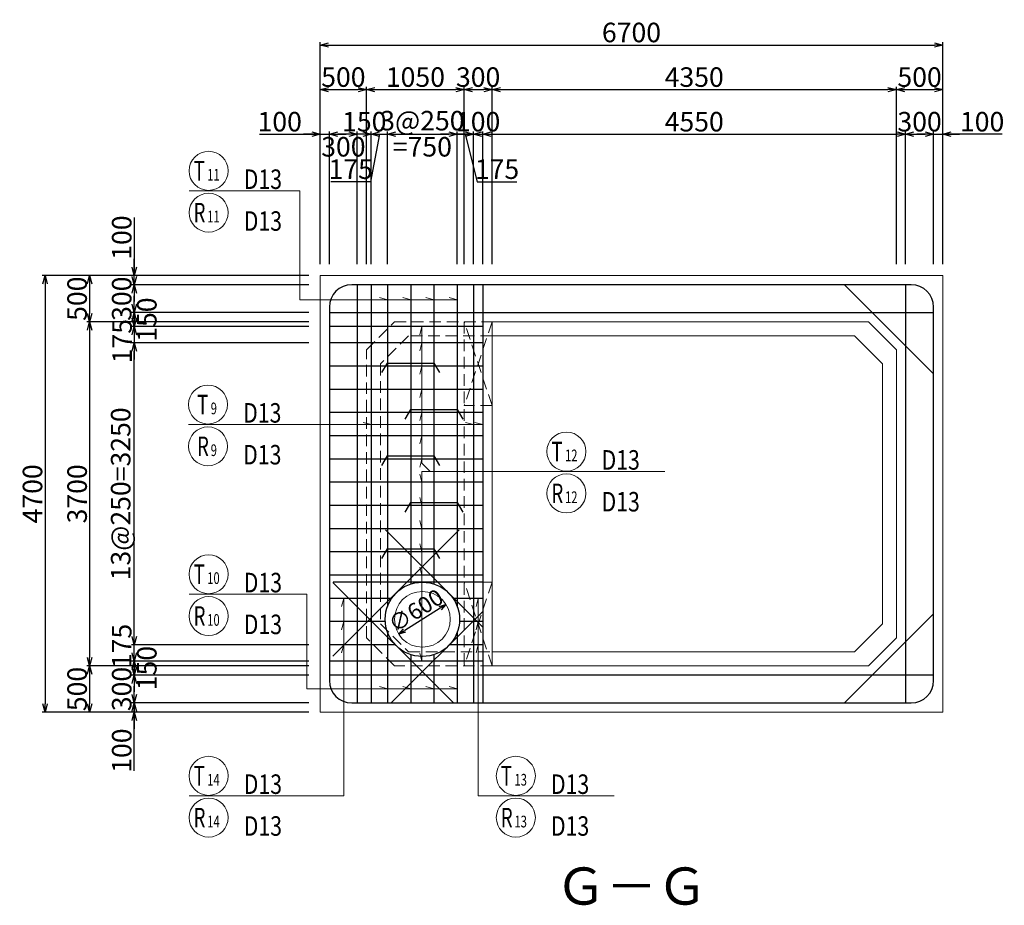
# Model space of a CAD drawing. Extents: x 80423 to 550813, y 123686 to 332097.
# Drawn here: x 167335 to 177930, y 308373 to 317904 of the extents above; entities that cross this region are included whole.
import ezdxf
from ezdxf.enums import TextEntityAlignment as Align

# ---------------------------------------------------------------- set-up
doc = ezdxf.new("R2010")
doc.units = 0
doc.linetypes.add('HIDDEN', pattern=[0.375, 0.25, -0.125])
doc.linetypes.add('一点鎖線(短)', pattern=[13, 10, -1, 1, -1])
doc.layers.get('0').update_dxf_attribs({"linetype": 'CONTINUOUS', "lineweight": 20})
for name, color, linetype, lineweight in [('D-BAR', 2, 'CONTINUOUS', 25), ('D-BAR-DIM', 4, 'CONTINUOUS', 13), ('D-BAR-TXT', 3, 'CONTINUOUS', 20), ('D-STR-DIM', 7, 'CONTINUOUS', 13), ('D-STRC', 3, 'CONTINUOUS', 20), ('開口', 4, '一点鎖線(短)', 13)]:
    doc.layers.add(name, color=color, linetype=linetype, lineweight=lineweight)
doc.dimstyles.new('CW-scale50', dxfattribs={"dimscale": 50, "dimtxt": 3.5, "dimasz": 1.5, "dimexe": 0.5, "dimexo": 2, "dimgap": 0.5, "dimtad": 1, "dimdec": 0, "dimdsep": 46, "dimtxsty": 'Standard', "dimblk": 'OPEN30', "dimcen": 0, "dimclrd": 1, "dimclre": 1, "dimclrt": 3, "dimadec": 0, "dimazin": 0, "dimtfac": 1, "dimtdec": 0, "dimtix": 1, "dimtofl": 0, "dimtmove": 0, "dimatfit": 3, "dimldrblk": 'OPEN30', "dimfxl": 0, "dimtolj": 1, "dimtzin": 0, "dimarcsym": 0})
doc.dimstyles.new('CW-scale60', dxfattribs={"dimscale": 60, "dimtxt": 3.5, "dimasz": 1.5, "dimexe": 0.5, "dimexo": 2, "dimgap": 0.5, "dimtad": 1, "dimdec": 0, "dimdsep": 46, "dimtxsty": 'Standard', "dimblk": 'OPEN30', "dimcen": 0, "dimclrd": 1, "dimclre": 1, "dimclrt": 3, "dimadec": 0, "dimazin": 0, "dimtfac": 1, "dimtdec": 0, "dimtix": 1, "dimtofl": 0, "dimtmove": 0, "dimatfit": 3, "dimldrblk": 'OPEN30', "dimfxl": 0, "dimtolj": 1, "dimtzin": 0, "dimarcsym": 0})

# ---------------------------------------------------------------- blocks, each defined once
blk = doc.blocks.new('_Open30')
at = {"color": 0, "linetype": 'ByBlock', "lineweight": -2}
for p, q in [((-1, 0.27), (0, 0)), ((0, 0), (-1, -0.27)), ((0, 0), (-1, 0))]:
    blk.add_line(p, q, dxfattribs=at)
blk = doc.blocks.new('*D64')
at = {"layer": 'D-STR-DIM', "color": 1, "lineweight": -2, "ltscale": 60}
for p, q in [((170568, 315271), (170568, 317181)), ((170658, 317151), (170978, 317151)), ((171068, 315271), (171068, 317181))]:
    blk.add_line(p, q, dxfattribs=at)
at = {"layer": 'D-STR-DIM', "color": 1, "lineweight": -2, "ltscale": 60, "xscale": 90, "yscale": 90, "zscale": 90, "rotation": 180}
blk.add_blockref('_Open30', (170568, 317151), dxfattribs=at)
at = {"layer": 'D-STR-DIM', "color": 1, "lineweight": -2, "ltscale": 60, "xscale": 90, "yscale": 90, "zscale": 90}
blk.add_blockref('_Open30', (171068, 317151), dxfattribs=at)
at = {"layer": 'D-STR-DIM', "color": 3, "ltscale": 60, "insert": (170818, 317286), "char_height": 210, "attachment_point": 5}
blk.add_mtext('\\A1;500', dxfattribs=at)
blk = doc.blocks.new('*D65')
at = {"layer": 'D-STR-DIM', "color": 1, "lineweight": -2, "ltscale": 60}
for p, q in [((171068, 315271), (171068, 317181)), ((171158, 317151), (172028, 317151)), ((172118, 315271), (172118, 317181))]:
    blk.add_line(p, q, dxfattribs=at)
at = {"layer": 'D-STR-DIM', "color": 1, "lineweight": -2, "ltscale": 60, "xscale": 90, "yscale": 90, "zscale": 90, "rotation": 180}
blk.add_blockref('_Open30', (171068, 317151), dxfattribs=at)
at = {"layer": 'D-STR-DIM', "color": 1, "lineweight": -2, "ltscale": 60, "xscale": 90, "yscale": 90, "zscale": 90}
blk.add_blockref('_Open30', (172118, 317151), dxfattribs=at)
at = {"layer": 'D-STR-DIM', "color": 3, "ltscale": 60, "insert": (171593, 317286), "char_height": 210, "attachment_point": 5}
blk.add_mtext('\\A1;1050', dxfattribs=at)
blk = doc.blocks.new('*D66')
at = {"layer": 'D-STR-DIM', "color": 1, "lineweight": -2, "ltscale": 60}
for p, q in [((176768, 315271), (176768, 317181)), ((176858, 317151), (177178, 317151)), ((177268, 315271), (177268, 317181))]:
    blk.add_line(p, q, dxfattribs=at)
at = {"layer": 'D-STR-DIM', "color": 1, "lineweight": -2, "ltscale": 60, "xscale": 90, "yscale": 90, "zscale": 90, "rotation": 180}
blk.add_blockref('_Open30', (176768, 317151), dxfattribs=at)
at = {"layer": 'D-STR-DIM', "color": 1, "lineweight": -2, "ltscale": 60, "xscale": 90, "yscale": 90, "zscale": 90}
blk.add_blockref('_Open30', (177268, 317151), dxfattribs=at)
at = {"layer": 'D-STR-DIM', "color": 3, "ltscale": 60, "insert": (177018, 317286), "char_height": 210, "attachment_point": 5}
blk.add_mtext('\\A1;500', dxfattribs=at)
blk = doc.blocks.new('*D67')
at = {"layer": 'D-STR-DIM', "color": 1, "lineweight": -2, "ltscale": 60}
for p, q in [((170568, 315271), (170568, 317661)), ((170658, 317631), (177178, 317631)), ((177268, 315271), (177268, 317661))]:
    blk.add_line(p, q, dxfattribs=at)
at = {"layer": 'D-STR-DIM', "color": 1, "lineweight": -2, "ltscale": 60, "xscale": 90, "yscale": 90, "zscale": 90, "rotation": 180}
blk.add_blockref('_Open30', (170568, 317631), dxfattribs=at)
at = {"layer": 'D-STR-DIM', "color": 1, "lineweight": -2, "ltscale": 60, "xscale": 90, "yscale": 90, "zscale": 90}
blk.add_blockref('_Open30', (177268, 317631), dxfattribs=at)
at = {"layer": 'D-STR-DIM', "color": 3, "ltscale": 60, "insert": (173918, 317766), "char_height": 210, "attachment_point": 5}
blk.add_mtext('\\A1;6700', dxfattribs=at)
blk = doc.blocks.new('*D68')
at = {"layer": 'D-STR-DIM', "color": 1, "lineweight": -2, "ltscale": 60}
for p, q in [((170568, 315271), (170568, 316701)), ((170668, 315271), (170668, 316701)), ((169917, 316671), (170568, 316671)), ((170478, 316671), (170388, 316671)), ((170568, 316671), (170668, 316671)), ((170758, 316671), (170848, 316671))]:
    blk.add_line(p, q, dxfattribs=at)
at = {"layer": 'D-STR-DIM', "color": 1, "lineweight": -2, "ltscale": 60, "xscale": 90, "yscale": 90, "zscale": 90}
blk.add_blockref('_Open30', (170568, 316671), dxfattribs=at)
at = {"layer": 'D-STR-DIM', "color": 1, "lineweight": -2, "ltscale": 60, "xscale": 90, "yscale": 90, "zscale": 90, "rotation": 180}
blk.add_blockref('_Open30', (170668, 316671), dxfattribs=at)
at = {"layer": 'D-STR-DIM', "color": 3, "ltscale": 60, "insert": (170133, 316806), "char_height": 210, "attachment_point": 5}
blk.add_mtext('\\A1;100', dxfattribs=at)
blk = doc.blocks.new('*D69')
at = {"layer": 'D-STR-DIM', "color": 1, "lineweight": -2, "ltscale": 60}
for p, q in [((170968, 315271), (170968, 316701)), ((171118, 315271), (171118, 316701)), ((170878, 316671), (170788, 316671)), ((171208, 316671), (171298, 316671))]:
    blk.add_line(p, q, dxfattribs=at)
at = {"layer": 'D-STR-DIM', "color": 1, "lineweight": -2, "ltscale": 60, "xscale": 90, "yscale": 90, "zscale": 90}
blk.add_blockref('_Open30', (170968, 316671), dxfattribs=at)
at = {"layer": 'D-STR-DIM', "color": 1, "lineweight": -2, "ltscale": 60, "xscale": 90, "yscale": 90, "zscale": 90, "rotation": 180}
blk.add_blockref('_Open30', (171118, 316671), dxfattribs=at)
at = {"layer": 'D-STR-DIM', "color": 3, "ltscale": 60, "insert": (171043, 316806), "char_height": 210, "attachment_point": 5}
blk.add_mtext('\\A1;150', dxfattribs=at)
blk = doc.blocks.new('*D70')
at = {"layer": 'D-STR-DIM', "color": 1, "lineweight": -2, "ltscale": 60}
for p, q in [((171118, 315271), (171118, 316701)), ((171293, 315271), (171293, 316701)), ((171028, 316671), (170938, 316671)), ((171205, 316671), (171110, 316160)), ((171118, 316671), (171293, 316671)), ((171383, 316671), (171473, 316671)), ((171110, 316160), (170683, 316160))]:
    blk.add_line(p, q, dxfattribs=at)
at = {"layer": 'D-STR-DIM', "color": 1, "lineweight": -2, "ltscale": 60, "xscale": 90, "yscale": 90, "zscale": 90}
blk.add_blockref('_Open30', (171118, 316671), dxfattribs=at)
at = {"layer": 'D-STR-DIM', "color": 1, "lineweight": -2, "ltscale": 60, "xscale": 90, "yscale": 90, "zscale": 90, "rotation": 180}
blk.add_blockref('_Open30', (171293, 316671), dxfattribs=at)
at = {"layer": 'D-STR-DIM', "color": 3, "ltscale": 60, "insert": (170897, 316295), "char_height": 210, "attachment_point": 5}
blk.add_mtext('\\A1;175', dxfattribs=at)
blk = doc.blocks.new('*D71')
at = {"layer": 'D-STR-DIM', "color": 1, "lineweight": -2, "ltscale": 60}
for p, q in [((171293, 315271), (171293, 316701)), ((172043, 315271), (172043, 316701)), ((171383, 316671), (171953, 316671))]:
    blk.add_line(p, q, dxfattribs=at)
at = {"layer": 'D-STR-DIM', "color": 1, "lineweight": -2, "ltscale": 60, "xscale": 90, "yscale": 90, "zscale": 90, "rotation": 180}
blk.add_blockref('_Open30', (171293, 316671), dxfattribs=at)
at = {"layer": 'D-STR-DIM', "color": 1, "lineweight": -2, "ltscale": 60, "xscale": 90, "yscale": 90, "zscale": 90}
blk.add_blockref('_Open30', (172043, 316671), dxfattribs=at)
at = {"layer": 'D-STR-DIM', "color": 3, "ltscale": 60, "char_height": 210, "attachment_point": 5}
for s, insert in [('\\A1;3@250', (171668, 316817)), ('\\A1;=750', (171668, 316536))]:
    blk.add_mtext(s, dxfattribs=dict(at, insert=insert))
blk = doc.blocks.new('*D72')
at = {"layer": 'D-STR-DIM', "color": 1, "lineweight": -2, "ltscale": 60}
for p, q in [((177168, 315271), (177168, 316701)), ((177268, 315271), (177268, 316701)), ((177078, 316671), (176988, 316671)), ((177168, 316671), (177268, 316671)), ((177907, 316671), (177268, 316671)), ((177358, 316671), (177448, 316671))]:
    blk.add_line(p, q, dxfattribs=at)
at = {"layer": 'D-STR-DIM', "color": 1, "lineweight": -2, "ltscale": 60, "xscale": 90, "yscale": 90, "zscale": 90}
blk.add_blockref('_Open30', (177168, 316671), dxfattribs=at)
at = {"layer": 'D-STR-DIM', "color": 1, "lineweight": -2, "ltscale": 60, "xscale": 90, "yscale": 90, "zscale": 90, "rotation": 180}
blk.add_blockref('_Open30', (177268, 316671), dxfattribs=at)
at = {"layer": 'D-STR-DIM', "color": 3, "ltscale": 60, "insert": (177691, 316806), "char_height": 210, "attachment_point": 5}
blk.add_mtext('\\A1;100', dxfattribs=at)
blk = doc.blocks.new('*D73')
at = {"layer": 'D-STR-DIM', "color": 1, "lineweight": -2, "ltscale": 60}
for p, q in [((168568, 310641), (168568, 310731)), ((170448, 310551), (168538, 310551)), ((168568, 310451), (168568, 310551)), ((170448, 310451), (168538, 310451)), ((168568, 309822), (168568, 310451)), ((168568, 310361), (168568, 310271))]:
    blk.add_line(p, q, dxfattribs=at)
at = {"layer": 'D-STR-DIM', "color": 1, "lineweight": -2, "ltscale": 60, "xscale": 90, "yscale": 90, "zscale": 90}
for p, rotation in [((168568, 310551), 270), ((168568, 310451), 90)]:
    blk.add_blockref('_Open30', p, dxfattribs=dict(at, rotation=rotation))
at = {"layer": 'D-STR-DIM', "color": 3, "ltscale": 60, "insert": (168433, 310038), "char_height": 210, "attachment_point": 5, "rotation": 90}
blk.add_mtext('\\A1;100', dxfattribs=at)
blk = doc.blocks.new('*D74')
at = {"layer": 'D-STR-DIM', "color": 1, "lineweight": -2, "ltscale": 60}
for p, q in [((168568, 311091), (168568, 311181)), ((170448, 311001), (168538, 311001)), ((170448, 310851), (168538, 310851)), ((168568, 310761), (168568, 310671))]:
    blk.add_line(p, q, dxfattribs=at)
at = {"layer": 'D-STR-DIM', "color": 1, "lineweight": -2, "ltscale": 60, "xscale": 90, "yscale": 90, "zscale": 90}
for p, rotation in [((168568, 311001), 270), ((168568, 310851), 90)]:
    blk.add_blockref('_Open30', p, dxfattribs=dict(at, rotation=rotation))
at = {"layer": 'D-STR-DIM', "color": 3, "ltscale": 60, "insert": (168703, 310926), "char_height": 210, "attachment_point": 5, "rotation": 90}
blk.add_mtext('\\A1;150', dxfattribs=at)
blk = doc.blocks.new('*D75')
at = {"layer": 'D-STR-DIM', "color": 1, "lineweight": -2, "ltscale": 60}
for p, q in [((168568, 311266), (168568, 311356)), ((170448, 311176), (168538, 311176)), ((170448, 311001), (168538, 311001)), ((168568, 310911), (168568, 310821))]:
    blk.add_line(p, q, dxfattribs=at)
at = {"layer": 'D-STR-DIM', "color": 1, "lineweight": -2, "ltscale": 60, "xscale": 90, "yscale": 90, "zscale": 90}
for p, rotation in [((168568, 311176), 270), ((168568, 311001), 90)]:
    blk.add_blockref('_Open30', p, dxfattribs=dict(at, rotation=rotation))
at = {"layer": 'D-STR-DIM', "color": 3, "ltscale": 60, "insert": (168433, 311164), "char_height": 210, "attachment_point": 5, "rotation": 90}
blk.add_mtext('\\A1;175', dxfattribs=at)
blk = doc.blocks.new('*D76')
at = {"layer": 'D-STR-DIM', "color": 1, "lineweight": -2, "ltscale": 60}
for p, q in [((170448, 314426), (168538, 314426)), ((168568, 311266), (168568, 314336)), ((170448, 311176), (168538, 311176))]:
    blk.add_line(p, q, dxfattribs=at)
at = {"layer": 'D-STR-DIM', "color": 1, "lineweight": -2, "ltscale": 60, "xscale": 90, "yscale": 90, "zscale": 90}
for p, rotation in [((168568, 314426), 90), ((168568, 311176), 270)]:
    blk.add_blockref('_Open30', p, dxfattribs=dict(at, rotation=rotation))
at = {"layer": 'D-STR-DIM', "color": 3, "ltscale": 60, "insert": (168422, 312801), "char_height": 210, "attachment_point": 5, "rotation": 90}
blk.add_mtext('\\A1;13@250=3250', dxfattribs=at)
blk = doc.blocks.new('*D77')
at = {"layer": 'D-STR-DIM', "color": 1, "lineweight": -2, "ltscale": 60}
for p, q in [((168568, 314691), (168568, 314781)), ((170448, 314601), (168538, 314601)), ((170448, 314426), (168538, 314426)), ((168568, 314336), (168568, 314246))]:
    blk.add_line(p, q, dxfattribs=at)
at = {"layer": 'D-STR-DIM', "color": 1, "lineweight": -2, "ltscale": 60, "xscale": 90, "yscale": 90, "zscale": 90}
for p, rotation in [((168568, 314601), 270), ((168568, 314426), 90)]:
    blk.add_blockref('_Open30', p, dxfattribs=dict(at, rotation=rotation))
at = {"layer": 'D-STR-DIM', "color": 3, "ltscale": 60, "insert": (168437, 314444), "char_height": 210, "attachment_point": 5, "rotation": 90}
blk.add_mtext('\\A1;175', dxfattribs=at)
blk = doc.blocks.new('*D78')
at = {"layer": 'D-STR-DIM', "color": 1, "lineweight": -2, "ltscale": 60}
for p, q in [((168568, 314841), (168568, 314931)), ((170448, 314751), (168538, 314751)), ((170448, 314601), (168538, 314601)), ((168568, 314511), (168568, 314421))]:
    blk.add_line(p, q, dxfattribs=at)
at = {"layer": 'D-STR-DIM', "color": 1, "lineweight": -2, "ltscale": 60, "xscale": 90, "yscale": 90, "zscale": 90}
for p, rotation in [((168568, 314751), 270), ((168568, 314601), 90)]:
    blk.add_blockref('_Open30', p, dxfattribs=dict(at, rotation=rotation))
at = {"layer": 'D-STR-DIM', "color": 3, "ltscale": 60, "insert": (168703, 314676), "char_height": 210, "attachment_point": 5, "rotation": 90}
blk.add_mtext('\\A1;150', dxfattribs=at)
blk = doc.blocks.new('*D79')
at = {"layer": 'D-STR-DIM', "color": 1, "lineweight": -2, "ltscale": 60}
for p, q in [((168568, 315775), (168568, 315151)), ((168568, 315241), (168568, 315331)), ((170448, 315151), (168538, 315151)), ((168568, 315051), (168568, 315151)), ((170448, 315051), (168538, 315051)), ((168568, 314961), (168568, 314871))]:
    blk.add_line(p, q, dxfattribs=at)
at = {"layer": 'D-STR-DIM', "color": 1, "lineweight": -2, "ltscale": 60, "xscale": 90, "yscale": 90, "zscale": 90}
for p, rotation in [((168568, 315151), 270), ((168568, 315051), 90)]:
    blk.add_blockref('_Open30', p, dxfattribs=dict(at, rotation=rotation))
at = {"layer": 'D-STR-DIM', "color": 3, "ltscale": 60, "insert": (168433, 315559), "char_height": 210, "attachment_point": 5, "rotation": 90}
blk.add_mtext('\\A1;100', dxfattribs=at)
blk = doc.blocks.new('*D80')
at = {"layer": 'D-STR-DIM', "color": 1, "lineweight": -2, "ltscale": 60}
for p, q in [((170448, 315151), (168058, 315151)), ((168088, 315061), (168088, 314741)), ((170448, 314651), (168058, 314651))]:
    blk.add_line(p, q, dxfattribs=at)
at = {"layer": 'D-STR-DIM', "color": 1, "lineweight": -2, "ltscale": 60, "xscale": 90, "yscale": 90, "zscale": 90}
for p, rotation in [((168088, 315151), 90), ((168088, 314651), 270)]:
    blk.add_blockref('_Open30', p, dxfattribs=dict(at, rotation=rotation))
at = {"layer": 'D-STR-DIM', "color": 3, "ltscale": 60, "insert": (167953, 314901), "char_height": 210, "attachment_point": 5, "rotation": 90}
blk.add_mtext('\\A1;500', dxfattribs=at)
blk = doc.blocks.new('*D81')
at = {"layer": 'D-STR-DIM', "color": 1, "lineweight": -2, "ltscale": 60}
for p, q in [((170448, 315151), (167578, 315151)), ((167608, 315061), (167608, 310541)), ((170448, 310451), (167578, 310451))]:
    blk.add_line(p, q, dxfattribs=at)
at = {"layer": 'D-STR-DIM', "color": 1, "lineweight": -2, "ltscale": 60, "xscale": 90, "yscale": 90, "zscale": 90}
for p, rotation in [((167608, 315151), 90), ((167608, 310451), 270)]:
    blk.add_blockref('_Open30', p, dxfattribs=dict(at, rotation=rotation))
at = {"layer": 'D-STR-DIM', "color": 3, "ltscale": 60, "insert": (167473, 312801), "char_height": 210, "attachment_point": 5, "rotation": 90}
blk.add_mtext('\\A1;4700', dxfattribs=at)
blk = doc.blocks.new('*D82')
at = {"layer": 'D-STR-DIM', "color": 1, "lineweight": -2, "ltscale": 60}
for p, q in [((170448, 314651), (168058, 314651)), ((168088, 314561), (168088, 311041)), ((170448, 310951), (168058, 310951))]:
    blk.add_line(p, q, dxfattribs=at)
at = {"layer": 'D-STR-DIM', "color": 1, "lineweight": -2, "ltscale": 60, "xscale": 90, "yscale": 90, "zscale": 90}
for p, rotation in [((168088, 314651), 90), ((168088, 310951), 270)]:
    blk.add_blockref('_Open30', p, dxfattribs=dict(at, rotation=rotation))
at = {"layer": 'D-STR-DIM', "color": 3, "ltscale": 60, "insert": (167953, 312801), "char_height": 210, "attachment_point": 5, "rotation": 90}
blk.add_mtext('\\A1;3700', dxfattribs=at)
blk = doc.blocks.new('*D83')
at = {"layer": 'D-STR-DIM', "color": 1, "lineweight": -2, "ltscale": 60}
for p, q in [((170448, 310951), (168058, 310951)), ((168088, 310861), (168088, 310541)), ((170448, 310451), (168058, 310451))]:
    blk.add_line(p, q, dxfattribs=at)
at = {"layer": 'D-STR-DIM', "color": 1, "lineweight": -2, "ltscale": 60, "xscale": 90, "yscale": 90, "zscale": 90}
for p, rotation in [((168088, 310951), 90), ((168088, 310451), 270)]:
    blk.add_blockref('_Open30', p, dxfattribs=dict(at, rotation=rotation))
at = {"layer": 'D-STR-DIM', "color": 3, "ltscale": 60, "insert": (167953, 310701), "char_height": 210, "attachment_point": 5, "rotation": 90}
blk.add_mtext('\\A1;500', dxfattribs=at)
blk = doc.blocks.new('*D84')
at = {"layer": 'D-STR-DIM', "color": 1, "lineweight": -2, "ltscale": 60}
for p, q in [((176868, 315271), (176868, 316701)), ((177168, 315271), (177168, 316701)), ((176958, 316671), (177078, 316671))]:
    blk.add_line(p, q, dxfattribs=at)
at = {"layer": 'D-STR-DIM', "color": 1, "lineweight": -2, "ltscale": 60, "xscale": 90, "yscale": 90, "zscale": 90, "rotation": 180}
blk.add_blockref('_Open30', (176868, 316671), dxfattribs=at)
at = {"layer": 'D-STR-DIM', "color": 1, "lineweight": -2, "ltscale": 60, "xscale": 90, "yscale": 90, "zscale": 90}
blk.add_blockref('_Open30', (177168, 316671), dxfattribs=at)
at = {"layer": 'D-STR-DIM', "color": 3, "ltscale": 60, "insert": (177018, 316806), "char_height": 210, "attachment_point": 5}
blk.add_mtext('\\A1;300', dxfattribs=at)
blk = doc.blocks.new('*D85')
at = {"layer": 'D-STR-DIM', "color": 1, "lineweight": -2, "ltscale": 60}
for p, q in [((170668, 315271), (170668, 316701)), ((170968, 315271), (170968, 316701)), ((170878, 316671), (170758, 316671))]:
    blk.add_line(p, q, dxfattribs=at)
at = {"layer": 'D-STR-DIM', "color": 1, "lineweight": -2, "ltscale": 60, "xscale": 90, "yscale": 90, "zscale": 90, "rotation": 180}
blk.add_blockref('_Open30', (170668, 316671), dxfattribs=at)
at = {"layer": 'D-STR-DIM', "color": 1, "lineweight": -2, "ltscale": 60, "xscale": 90, "yscale": 90, "zscale": 90}
blk.add_blockref('_Open30', (170968, 316671), dxfattribs=at)
at = {"layer": 'D-STR-DIM', "color": 3, "ltscale": 60, "insert": (170818, 316536), "char_height": 210, "attachment_point": 5}
blk.add_mtext('\\A1;300', dxfattribs=at)
blk = doc.blocks.new('*D86')
at = {"layer": 'D-STR-DIM', "color": 1, "lineweight": -2, "ltscale": 60}
for p, q in [((168568, 315141), (168568, 315231)), ((170448, 315051), (168538, 315051)), ((170448, 314751), (168538, 314751)), ((168568, 314661), (168568, 314571))]:
    blk.add_line(p, q, dxfattribs=at)
at = {"layer": 'D-STR-DIM', "color": 1, "lineweight": -2, "ltscale": 60, "xscale": 90, "yscale": 90, "zscale": 90}
for p, rotation in [((168568, 315051), 270), ((168568, 314751), 90)]:
    blk.add_blockref('_Open30', p, dxfattribs=dict(at, rotation=rotation))
at = {"layer": 'D-STR-DIM', "color": 3, "ltscale": 60, "insert": (168433, 314901), "char_height": 210, "attachment_point": 5, "rotation": 90}
blk.add_mtext('\\A1;300', dxfattribs=at)
blk = doc.blocks.new('*D87')
at = {"layer": 'D-STR-DIM', "color": 1, "lineweight": -2, "ltscale": 60}
for p, q in [((168568, 310941), (168568, 311031)), ((170448, 310851), (168538, 310851)), ((170448, 310551), (168538, 310551)), ((168568, 310461), (168568, 310371))]:
    blk.add_line(p, q, dxfattribs=at)
at = {"layer": 'D-STR-DIM', "color": 1, "lineweight": -2, "ltscale": 60, "xscale": 90, "yscale": 90, "zscale": 90}
for p, rotation in [((168568, 310851), 270), ((168568, 310551), 90)]:
    blk.add_blockref('_Open30', p, dxfattribs=dict(at, rotation=rotation))
at = {"layer": 'D-STR-DIM', "color": 3, "ltscale": 60, "insert": (168433, 310701), "char_height": 210, "attachment_point": 5, "rotation": 90}
blk.add_mtext('\\A1;300', dxfattribs=at)
blk = doc.blocks.new('*D88')
at = {"layer": 'D-STR-DIM', "color": 1, "lineweight": -2, "ltscale": 60}
for p, q in [((172043, 315271), (172043, 316701)), ((172218, 315271), (172218, 316701)), ((171953, 316671), (171863, 316671)), ((172043, 316671), (172218, 316671)), ((172130, 316671), (172257, 316160)), ((172308, 316671), (172398, 316671)), ((172257, 316160), (172684, 316160))]:
    blk.add_line(p, q, dxfattribs=at)
at = {"layer": 'D-STR-DIM', "color": 1, "lineweight": -2, "ltscale": 60, "xscale": 90, "yscale": 90, "zscale": 90}
blk.add_blockref('_Open30', (172043, 316671), dxfattribs=at)
at = {"layer": 'D-STR-DIM', "color": 1, "lineweight": -2, "ltscale": 60, "xscale": 90, "yscale": 90, "zscale": 90, "rotation": 180}
blk.add_blockref('_Open30', (172218, 316671), dxfattribs=at)
at = {"layer": 'D-STR-DIM', "color": 3, "ltscale": 60, "insert": (172471, 316295), "char_height": 210, "attachment_point": 5}
blk.add_mtext('\\A1;175', dxfattribs=at)
blk = doc.blocks.new('*D89')
at = {"layer": 'D-STR-DIM', "color": 1, "lineweight": -2, "ltscale": 60}
for p, q in [((172218, 315271), (172218, 316701)), ((172318, 315271), (172318, 316701)), ((172128, 316671), (172038, 316671)), ((172408, 316671), (172498, 316671))]:
    blk.add_line(p, q, dxfattribs=at)
at = {"layer": 'D-STR-DIM', "color": 1, "lineweight": -2, "ltscale": 60, "xscale": 90, "yscale": 90, "zscale": 90}
blk.add_blockref('_Open30', (172218, 316671), dxfattribs=at)
at = {"layer": 'D-STR-DIM', "color": 1, "lineweight": -2, "ltscale": 60, "xscale": 90, "yscale": 90, "zscale": 90, "rotation": 180}
blk.add_blockref('_Open30', (172318, 316671), dxfattribs=at)
at = {"layer": 'D-STR-DIM', "color": 3, "ltscale": 60, "insert": (172268, 316806), "char_height": 210, "attachment_point": 5}
blk.add_mtext('\\A1;100', dxfattribs=at)
blk = doc.blocks.new('*D90')
at = {"layer": 'D-STR-DIM', "color": 1, "lineweight": -2, "ltscale": 60}
for p, q in [((172318, 315271), (172318, 316701)), ((176868, 315271), (176868, 316701)), ((172408, 316671), (176778, 316671))]:
    blk.add_line(p, q, dxfattribs=at)
at = {"layer": 'D-STR-DIM', "color": 1, "lineweight": -2, "ltscale": 60, "xscale": 90, "yscale": 90, "zscale": 90, "rotation": 180}
blk.add_blockref('_Open30', (172318, 316671), dxfattribs=at)
at = {"layer": 'D-STR-DIM', "color": 1, "lineweight": -2, "ltscale": 60, "xscale": 90, "yscale": 90, "zscale": 90}
blk.add_blockref('_Open30', (176868, 316671), dxfattribs=at)
at = {"layer": 'D-STR-DIM', "color": 3, "ltscale": 60, "insert": (174593, 316806), "char_height": 210, "attachment_point": 5}
blk.add_mtext('\\A1;4550', dxfattribs=at)
blk = doc.blocks.new('*D115')
at = {"layer": 'D-STR-DIM', "color": 1, "lineweight": -2, "ltscale": 60}
for p, q in [((172118, 315271), (172118, 317181)), ((172208, 317151), (172328, 317151)), ((172418, 315271), (172418, 317181))]:
    blk.add_line(p, q, dxfattribs=at)
at = {"layer": 'D-STR-DIM', "color": 1, "lineweight": -2, "ltscale": 60, "xscale": 90, "yscale": 90, "zscale": 90, "rotation": 180}
blk.add_blockref('_Open30', (172118, 317151), dxfattribs=at)
at = {"layer": 'D-STR-DIM', "color": 1, "lineweight": -2, "ltscale": 60, "xscale": 90, "yscale": 90, "zscale": 90}
blk.add_blockref('_Open30', (172418, 317151), dxfattribs=at)
at = {"layer": 'D-STR-DIM', "color": 3, "ltscale": 60, "insert": (172268, 317286), "char_height": 210, "attachment_point": 5}
blk.add_mtext('\\A1;300', dxfattribs=at)
blk = doc.blocks.new('*D116')
at = {"layer": 'D-STR-DIM', "color": 1, "lineweight": -2, "ltscale": 60}
for p, q in [((172418, 315271), (172418, 317181)), ((172508, 317151), (176678, 317151)), ((176768, 315271), (176768, 317181))]:
    blk.add_line(p, q, dxfattribs=at)
at = {"layer": 'D-STR-DIM', "color": 1, "lineweight": -2, "ltscale": 60, "xscale": 90, "yscale": 90, "zscale": 90, "rotation": 180}
blk.add_blockref('_Open30', (172418, 317151), dxfattribs=at)
at = {"layer": 'D-STR-DIM', "color": 1, "lineweight": -2, "ltscale": 60, "xscale": 90, "yscale": 90, "zscale": 90}
blk.add_blockref('_Open30', (176768, 317151), dxfattribs=at)
at = {"layer": 'D-STR-DIM', "color": 3, "ltscale": 60, "insert": (174593, 317286), "char_height": 210, "attachment_point": 5}
blk.add_mtext('\\A1;4350', dxfattribs=at)
blk = doc.blocks.new('*D166')
at = {"layer": 'D-STR-DIM', "color": 1, "lineweight": -2, "ltscale": 60}
blk.add_line((171858, 311571), (171478, 311331), dxfattribs=at)
at = {"layer": 'D-STR-DIM', "color": 1, "lineweight": -2, "ltscale": 60, "xscale": 75, "yscale": 75, "zscale": 75}
for p, rotation in [((171922, 311611), 32.30989035691251), ((171414, 311290), 212.3098903569125)]:
    blk.add_blockref('_Open30', p, dxfattribs=dict(at, rotation=rotation))
at = {"layer": 'D-STR-DIM', "color": 3, "ltscale": 60, "insert": (171597, 311545), "char_height": 175, "attachment_point": 5, "rotation": 32.3099}
blk.add_mtext('\\A1;∅600', dxfattribs=at)
blk = doc.blocks.new('*U1005')
at = {"layer": 'D-BAR-TXT', "color": 0, "ltscale": 60}
blk.add_circle((210, 216), 210, dxfattribs=at)
for s, height, width, p in [('T', 210, 0.7, (92.4, 111)), ('9', 126, 0.7, (239.4, 111)), ('9', 126, 0.7, (239.4, 111)), ('D13', 210, 0.8, (588, 21))]:
    blk.add_text(s, height=height, dxfattribs=dict(at, width=width)).set_placement(p)
blk = doc.blocks.new('*U1006')
at = {"layer": 'D-BAR-TXT', "color": 0, "ltscale": 60}
blk.add_circle((210, 216), 210, dxfattribs=at)
for s, height, width, p in [('T', 210, 0.7, (48.6, 111)), ('11', 126, 0.7, (195.6, 111)), ('11', 126, 0.7, (195.6, 111)), ('D13', 210, 0.8, (588, 21))]:
    blk.add_text(s, height=height, dxfattribs=dict(at, width=width)).set_placement(p)
blk = doc.blocks.new('*U1007')
at = {"layer": 'D-BAR-TXT', "color": 0, "ltscale": 60}
blk.add_circle((210, 216), 210, dxfattribs=at)
for s, height, width, p in [('T', 210, 0.7, (48.6, 111)), ('12', 126, 0.7, (195.6, 111)), ('12', 126, 0.7, (195.6, 111)), ('D13', 210, 0.8, (588, 21))]:
    blk.add_text(s, height=height, dxfattribs=dict(at, width=width)).set_placement(p)
blk = doc.blocks.new('*U1008')
at = {"layer": 'D-BAR-TXT', "color": 0, "ltscale": 60}
blk.add_circle((210, 216), 210, dxfattribs=at)
for s, height, width, p in [('T', 210, 0.7, (48.6, 111)), ('13', 126, 0.7, (195.6, 111)), ('13', 126, 0.7, (195.6, 111)), ('D13', 210, 0.8, (588, 21))]:
    blk.add_text(s, height=height, dxfattribs=dict(at, width=width)).set_placement(p)
blk = doc.blocks.new('*U1009')
at = {"layer": 'D-BAR-TXT', "color": 0, "ltscale": 60}
blk.add_circle((210, 216), 210, dxfattribs=at)
for s, height, width, p in [('T', 210, 0.7, (48.6, 111)), ('14', 126, 0.7, (195.6, 111)), ('14', 126, 0.7, (195.6, 111)), ('D13', 210, 0.8, (588, 21))]:
    blk.add_text(s, height=height, dxfattribs=dict(at, width=width)).set_placement(p)
blk = doc.blocks.new('*U1010')
at = {"layer": 'D-BAR-TXT', "color": 0, "ltscale": 60}
blk.add_circle((210, 216), 210, dxfattribs=at)
for s, height, width, p in [('R', 210, 0.7, (48.6, 111)), ('12', 126, 0.7, (195.6, 111)), ('12', 126, 0.7, (195.6, 111)), ('D13', 210, 0.8, (588, 21))]:
    blk.add_text(s, height=height, dxfattribs=dict(at, width=width)).set_placement(p)
blk = doc.blocks.new('*U1011')
at = {"layer": 'D-BAR-TXT', "color": 0, "ltscale": 60}
blk.add_circle((210, 216), 210, dxfattribs=at)
for s, height, width, p in [('R', 210, 0.7, (48.6, 111)), ('13', 126, 0.7, (195.6, 111)), ('13', 126, 0.7, (195.6, 111)), ('D13', 210, 0.8, (588, 21))]:
    blk.add_text(s, height=height, dxfattribs=dict(at, width=width)).set_placement(p)
blk = doc.blocks.new('*U1012')
at = {"layer": 'D-BAR-TXT', "color": 0, "ltscale": 60}
blk.add_circle((210, 216), 210, dxfattribs=at)
for s, height, width, p in [('R', 210, 0.7, (48.6, 111)), ('14', 126, 0.7, (195.6, 111)), ('14', 126, 0.7, (195.6, 111)), ('D13', 210, 0.8, (588, 21))]:
    blk.add_text(s, height=height, dxfattribs=dict(at, width=width)).set_placement(p)
blk = doc.blocks.new('*U1013')
at = {"layer": 'D-BAR-TXT', "color": 0, "ltscale": 60}
blk.add_circle((210, 216), 210, dxfattribs=at)
for s, height, width, p in [('R', 210, 0.7, (92.4, 111)), ('9', 126, 0.7, (239.4, 111)), ('9', 126, 0.7, (239.4, 111)), ('D13', 210, 0.8, (588, 21))]:
    blk.add_text(s, height=height, dxfattribs=dict(at, width=width)).set_placement(p)
blk = doc.blocks.new('*U1014')
at = {"layer": 'D-BAR-TXT', "color": 0, "ltscale": 60}
blk.add_circle((210, 216), 210, dxfattribs=at)
for s, height, width, p in [('R', 210, 0.7, (48.6, 111)), ('11', 126, 0.7, (195.6, 111)), ('11', 126, 0.7, (195.6, 111)), ('D13', 210, 0.8, (588, 21))]:
    blk.add_text(s, height=height, dxfattribs=dict(at, width=width)).set_placement(p)
blk = doc.blocks.new('*U1197')
at = {"layer": 'D-BAR-TXT', "color": 0, "ltscale": 60}
blk.add_circle((210, 216), 210, dxfattribs=at)
for s, height, width, p in [('T', 210, 0.7, (48.6, 111)), ('10', 126, 0.7, (195.6, 111)), ('10', 126, 0.7, (195.6, 111)), ('D13', 210, 0.8, (588, 21))]:
    blk.add_text(s, height=height, dxfattribs=dict(at, width=width)).set_placement(p)
blk = doc.blocks.new('*U1198')
at = {"layer": 'D-BAR-TXT', "color": 0, "ltscale": 60}
blk.add_circle((210, 216), 210, dxfattribs=at)
for s, height, width, p in [('R', 210, 0.7, (48.6, 111)), ('10', 126, 0.7, (195.6, 111)), ('10', 126, 0.7, (195.6, 111)), ('D13', 210, 0.8, (588, 21))]:
    blk.add_text(s, height=height, dxfattribs=dict(at, width=width)).set_placement(p)

msp = doc.modelspace()

# ---------------------------------------------------------------- linework, layer by layer
at = {"layer": 'D-BAR'}
for p, q in [((176928, 315050.8), (170908, 315050.8)), ((170968, 315050.8), (170968, 310550.8)), ((171118, 315050.8), (171118, 310550.8)), ((171293, 315050.8), (171293, 311590)), ((171543, 315050.8), (171543, 311830.8)), ((171793, 315050.8), (171793, 311830.8)), ((172043, 315050.8), (172043, 311590)), ((172218, 315050.8), (172218, 310550.8)), ((172318, 315050.8), (172318, 310550.8)), ((176209.4, 315050.8), (177168, 314092.2)), ((176868, 315050.8), (176868, 310550.8)), ((170668, 314810.8), (170668, 310790.8)), ((177168, 310790.8), (177168, 314810.8)), ((177168, 314750.8), (170668, 314750.8)), ((172318, 314600.8), (170668, 314600.8)), ((172318, 314425.8), (170668, 314425.8)), ((172318, 314175.8), (170668, 314175.8)), ((172318, 313925.8), (170668, 313925.8)), ((172318, 313675.8), (170668, 313675.8)), ((172318, 313425.8), (170668, 313425.8)), ((172318, 313175.8), (170668, 313175.8)), ((172318, 312925.8), (170668, 312925.8)), ((172318, 312675.8), (170668, 312675.8)), ((172318, 312425.8), (170668, 312425.8)), ((172318, 312175.8), (170668, 312175.8)), ((172318, 311925.8), (170668, 311925.8)), ((171337.3, 311675.8), (170668, 311675.8)), ((172318, 311675.8), (171998.7, 311675.8)), ((176209.4, 310550.8), (177168, 311509.4)), ((171268.8, 311425.8), (170668, 311425.8)), ((172318, 311425.8), (172067.2, 311425.8)), ((171293, 311311.6), (171293, 310550.8)), ((172043, 311311.6), (172043, 310550.8)), ((171377.5, 311175.8), (170668, 311175.8)), ((172318, 311175.8), (171958.5, 311175.8)), ((171543, 311070.8), (171543, 310550.8)), ((171793, 311070.8), (171793, 310550.8)), ((172318, 311000.8), (170668, 311000.8)), ((177168, 310850.8), (170668, 310850.8)), ((170908, 310550.8), (176928, 310550.8))]:
    msp.add_line(p, q, dxfattribs=at)
at = {"layer": 'D-BAR', "color": 6}
for p, q in [((172064, 312412.5), (170706.3, 311054.8)), ((172318, 311366.5), (171272, 312412.5)), ((170706.3, 311846.8), (172002.3, 310550.8)), ((172318, 311850.8), (170708, 311850.8)), ((171333.7, 310550.8), (172318, 311535.1))]:
    msp.add_line(p, q, dxfattribs=at)
at = {"layer": 'D-BAR', "color": 242, "ltscale": 60}
for points in [[(171233, 314105.2), (171293, 314209.1), (171793, 314209.1), (171853, 314105.2)], [(171483, 313605.2), (171543, 313709.1), (172043, 313709.1), (172103, 313605.2)], [(171233, 313105.2), (171293, 313209.1), (171793, 313209.1), (171853, 313105.2)], [(171483, 312605.2), (171543, 312709.1), (172043, 312709.1), (172103, 312605.2)], [(171233, 312105.2), (171293, 312209.1), (171793, 312209.1), (171853, 312105.2)]]:
    msp.add_lwpolyline(points, dxfattribs=at)
at = {"layer": 'D-BAR', "color": 6}
msp.add_circle((171668, 311450.8), 400, dxfattribs=at)
at = {"layer": 'D-BAR'}
for centre, start, end in [((170908, 314810.8), 90, 180), ((176928, 314810.8), 0, 90), ((170908, 310790.8), 180, 270), ((176928, 310790.8), 270, 0)]:
    msp.add_arc(centre, 240, start, end, dxfattribs=at)
at = {"layer": 'D-BAR-DIM'}
for p, q in [((169157.8, 316061), (170341.8, 316061)), ((170348.1, 316061), (169158, 316061)), ((170348.1, 314889.3), (170348.1, 316061)), ((170348.1, 314889.3), (170348.1, 315347.1)), ((171793, 314889.3), (170348.1, 314889.3)), ((172043, 314889.3), (170348.1, 314889.3)), ((171293, 314889.3), (171206.1, 314912.6)), ((171543, 314889.3), (171456.1, 314912.6)), ((171793, 314889.3), (171706.1, 314912.6)), ((172043, 314889.3), (171956.1, 314912.6)), ((171663.2, 314600.8), (171639.9, 314513.9)), ((171663.2, 314425.8), (171639.9, 314338.9)), ((171663.2, 314175.8), (171639.9, 314088.9)), ((171663.2, 313925.8), (171639.9, 313838.9)), ((171663.2, 313675.8), (171639.9, 313588.9)), ((170419.7, 313546.4), (169151.3, 313546.4)), ((170668, 313546.4), (170419.7, 313546.4)), ((172318, 313546.4), (170668, 313546.4)), ((171118, 313546.4), (171031.1, 313569.7)), ((172043, 313546.4), (172043, 313546.4)), ((172218, 313546.4), (172131.1, 313569.7)), ((172318, 313546.4), (172231.1, 313569.7)), ((171663.2, 313425.8), (171639.9, 313338.9)), ((171663.2, 313175.8), (171639.9, 313088.9)), ((171663.2, 312925.8), (171639.9, 313012.7)), ((171663.2, 313040.3), (172864.3, 313040.3)), ((172864.3, 313040.3), (173008, 313040.3)), ((173008, 313040.3), (174276.4, 313040.3)), ((171663.2, 312675.8), (171639.9, 312762.7)), ((171663.2, 312425.8), (171639.9, 312512.7)), ((171663.2, 312175.8), (171639.9, 312262.7)), ((171663.2, 311925.8), (171639.9, 312012.7)), ((170426.4, 311720.3), (169158, 311720.3)), ((170426.4, 310703.8), (170426.4, 311720.3)), ((170822.8, 311675.8), (170799.5, 311588.9)), ((170822.8, 311675.8), (170822.8, 311675.8)), ((170822.8, 311675.8), (170822.8, 309550.8)), ((172269.9, 311675.8), (172246.6, 311588.9)), ((172269.9, 311675.8), (172269.9, 309550.7)), ((170822.8, 311425.8), (170799.5, 311338.9)), ((172269.9, 311425.8), (172246.6, 311338.9)), ((170822.8, 311175.8), (170799.5, 311088.9)), ((172269.9, 311175.8), (172246.6, 311088.9)), ((171663.2, 311000.8), (171639.9, 311087.7)), ((172269.9, 311000.8), (172269.9, 311000.8)), ((172043, 310703.8), (170426.4, 310703.8)), ((171293, 310703.8), (171206.1, 310727.1)), ((171543, 310703.8), (171456.1, 310727.1)), ((171793, 310703.8), (171706.1, 310727.1)), ((172043, 310703.8), (171956.1, 310727.1)), ((170791.9, 309550.8), (169158, 309550.8)), ((170822.8, 309550.8), (170791.9, 309550.8)), ((172269.9, 309550.7), (172463.6, 309550.7)), ((172463.6, 309550.7), (173732, 309550.7))]:
    msp.add_line(p, q, dxfattribs=at)
msp.add_lwpolyline([(171663.2, 314600.8), (171663.2, 313130.3), (171753.2, 313040.3), (171663.2, 313040.3), (171663.2, 311000.8)], dxfattribs=at)
at = {"layer": 'D-STRC', "color": 3, "linetype": 'HIDDEN', "ltscale": 500}
for p, q in [((172118, 314650.8), (172118, 310950.8)), ((172418, 313750.8), (172118, 313750.8)), ((172418, 311850.8), (172118, 311850.8))]:
    msp.add_line(p, q, dxfattribs=at)
at = {"layer": 'D-STRC', "color": 3, "ltscale": 100}
msp.add_line((172418, 314650.8), (172418, 310950.8), dxfattribs=at)
for points in [[(177268, 310450.8), (170568, 310450.8), (170568, 310450.8), (170568, 315150.8), (170568, 315150.8), (177268, 315150.8), (177268, 310450.8)], [(172418, 314650.8), (176468, 314650.8), (176768, 314350.8), (176768, 311250.8), (176468, 310950.8), (172418, 310950.8)], [(172418, 311100.8), (176318, 311100.8), (176618, 311400.8), (176618, 314200.8), (176318, 314500.8), (172418, 314500.8)]]:
    msp.add_lwpolyline(points, dxfattribs=at)
at = {"layer": 'D-STRC', "color": 3, "linetype": 'HIDDEN', "ltscale": 500}
for points in [[(172418, 310950.8), (171368, 310950.8), (171068, 311250.8), (171068, 314350.8), (171368, 314650.8), (172418, 314650.8)], [(172418, 314500.8), (171518, 314500.8), (171218, 314200.8), (171218, 311400.8), (171518, 311100.8), (172418, 311100.8)]]:
    msp.add_lwpolyline(points, dxfattribs=at)
at = {"layer": 'D-STRC', "color": 3, "ltscale": 100}
msp.add_circle((171668, 311450.8), 300, dxfattribs=at)
at = {"layer": '開口', "color": 4, "linetype": 'HIDDEN', "ltscale": 500}
for p, q in [((172418, 313750.8), (172118, 314650.8)), ((172418, 314650.8), (172118, 313750.8)), ((172418, 310950.8), (172118, 311850.8)), ((172418, 311850.8), (172118, 310950.8))]:
    msp.add_line(p, q, dxfattribs=at)

# ---------------------------------------------------------------- block references
at = {"layer": 'D-BAR-TXT', "ltscale": 60}
for name, p in [('*U1006', (169158, 316061)), ('*U1014', (169158, 315611)), ('*U1005', (169151.3, 313546.4)), ('*U1013', (169151.3, 313096.4)), ('*U1007', (173008, 313040.3)), ('*U1010', (173008, 312590.3)), ('*U1197', (169158, 311720.3)), ('*U1198', (169158, 311270.3)), ('*U1009', (169158, 309550.8)), ('*U1008', (172463.6, 309550.7)), ('*U1012', (169158, 309100.8)), ('*U1011', (172463.6, 309100.7))]:
    msp.add_blockref(name, p, dxfattribs=at)

# ---------------------------------------------------------------- texts
at = {"layer": 'D-STRC', "color": 3}
msp.add_text('%%uＧ－Ｇ', height=400, dxfattribs=at).set_placement((173918, 308255.5), align=Align.BOTTOM_CENTER)

# ---------------------------------------------------------------- dimensions: what is measured, and where the dimension line sits
at = {"layer": 'D-STR-DIM', "ltscale": 60}
for base, p2, picture, middle in [((177268, 317630.8), (177268, 315150.8), '*D67', (173918, 317765.8)), ((171068, 317150.8), (171068, 315150.8), '*D64', (170818, 317285.8))]:
    dim = msp.add_linear_dim(base=base, p1=(170568, 315150.8), p2=p2, dimstyle='CW-scale60', dxfattribs=at)
    dim.commit()
    dim.dimension.update_dxf_attribs({"geometry": picture, "text_midpoint": middle})
for base, p1, p2, override, picture, middle in [((172118, 317150.8), (171068, 315150.8), (172118, 315150.8), {"dimtmove": 1}, '*D65', (171593, 317285.8)), ((177268, 317150.8), (176768, 315150.8), (177268, 315150.8), {"dimtmove": 1}, '*D66', (177018, 317285.8)), ((176868, 316670.8), (172318, 315150.8), (176868, 315150.8), {"dimtmove": 2}, '*D90', (174593, 316805.8))]:
    dim = msp.add_linear_dim(base=base, p1=p1, p2=p2, dimstyle='CW-scale60', override=override, dxfattribs=at)
    dim.commit()
    dim.dimension.update_dxf_attribs({"geometry": picture, "text_midpoint": middle})
for base, p1, p2, override, picture, middle in [((172418, 317150.8), (172118, 315150.8), (172418, 315150.8), {"dimtmove": 2}, '*D115', (172268, 317285.8)), ((176768, 317150.8), (172418, 315150.8), (176768, 315150.8), {"dimtmove": 2}, '*D116', (174593, 317285.8)), ((170668, 316670.8), (170568, 315150.8), (170668, 315150.8), {"dimtmove": 1}, '*D68', (170133.3, 316694.5)), ((171118, 316670.8), (170968, 315150.8), (171118, 315150.8), {"dimtmove": 2}, '*D69', (171043, 316805.8)), ((172318, 316670.8), (172218, 315150.8), (172318, 315150.8), {"dimtmove": 2}, '*D89', (172268, 316805.8)), ((177168, 316670.8), (176868, 315150.8), (177168, 315150.8), {"dimtmove": 2}, '*D84', (177018, 316805.8)), ((177268, 316670.8), (177168, 315150.8), (177268, 315150.8), {"dimtmove": 1}, '*D72', (177691.2, 316674.9)), ((170668, 316670.8), (170968, 315150.8), (170668, 315150.8), {"dimtmove": 2}, '*D85', (170818, 316535.8)), ((171293, 316670.8), (171118, 315150.8), (171293, 315150.8), {"dimtmove": 1}, '*D70', (171079.9, 316160.2)), ((172218, 316670.8), (172043, 315150.8), (172218, 315150.8), {"dimtmove": 1}, '*D88', (172287.4, 316160.2))]:
    dim = msp.add_linear_dim(base=base, p1=p1, p2=p2, dimstyle='CW-scale60', override=override, dxfattribs=at)
    dim.commit()
    dim.dimension.update_dxf_attribs({"geometry": picture, "text_midpoint": middle, "dimtype": 160})
dim = msp.add_linear_dim(base=(172043, 316670.8), p1=(171293, 315150.8), p2=(172043, 315150.8), text='3@250\\X=<>', dimstyle='CW-scale60', override={"dimtmove": 1}, dxfattribs=at)
dim.commit()
dim.dimension.update_dxf_attribs({"geometry": '*D71', "text_midpoint": (171668, 316670.8)})
for base, p1, p2, override, picture, middle in [((168568, 315150.8), (170568, 315050.8), (170568, 315150.8), {"dimtmove": 1}, '*D79', (168541.7, 315559.2)), ((168568, 314750.8), (170568, 314600.8), (170568, 314750.8), {"dimtmove": 2}, '*D78', (168703, 314675.8)), ((168568, 314600.8), (170568, 314425.8), (170568, 314600.8), {"dimtmove": 2}, '*D77', (168436.6, 314443.6)), ((168568, 311175.8), (170568, 311000.8), (170568, 311175.8), {"dimtmove": 2}, '*D75', (168433, 311164.4)), ((168568, 311000.8), (170568, 310850.8), (170568, 311000.8), {"dimtmove": 2}, '*D74', (168703, 310925.8)), ((168568, 310550.8), (170568, 310450.8), (170568, 310550.8), {"dimtmove": 1}, '*D73', (168557.8, 310038.4))]:
    dim = msp.add_linear_dim(base=base, p1=p1, p2=p2, angle=90, dimstyle='CW-scale60', override=override, dxfattribs=at)
    dim.commit()
    dim.dimension.update_dxf_attribs({"geometry": picture, "text_midpoint": middle, "dimtype": 160})
for base, p1, p2, picture, middle in [((168568, 315050.8), (170568, 314750.8), (170568, 315050.8), '*D86', (168433, 314900.8)), ((168088, 310950.8), (170568, 314650.8), (170568, 310950.8), '*D82', (167953, 312800.8)), ((168088, 310450.8), (170568, 310950.8), (170568, 310450.8), '*D83', (167953, 310700.8)), ((168568, 310550.8), (170568, 310850.8), (170568, 310550.8), '*D87', (168433, 310700.8))]:
    dim = msp.add_linear_dim(base=base, p1=p1, p2=p2, angle=90, dimstyle='CW-scale60', override={"dimtmove": 1}, dxfattribs=at)
    dim.commit()
    dim.dimension.update_dxf_attribs({"geometry": picture, "text_midpoint": middle})
for base, p2, picture, middle in [((167608, 310450.8), (170568, 310450.8), '*D81', (167473, 312800.8)), ((168088, 314650.8), (170568, 314650.8), '*D80', (167953, 314900.8))]:
    dim = msp.add_linear_dim(base=base, p1=(170568, 315150.8), p2=p2, angle=90, dimstyle='CW-scale60', dxfattribs=at)
    dim.commit()
    dim.dimension.update_dxf_attribs({"geometry": picture, "text_midpoint": middle})
dim = msp.add_linear_dim(base=(168568, 314425.8), p1=(170568, 311175.8), p2=(170568, 314425.8), angle=90, text='13@250=<>', dimstyle='CW-scale60', override={"dimtmove": 1}, dxfattribs=at)
dim.commit()
dim.dimension.update_dxf_attribs({"geometry": '*D76', "text_midpoint": (168421.8, 312800.8)})
dim = msp.add_diameter_dim_2p(p1=(171921.5, 311611.1), p2=(171414.4, 311290.5), dimstyle='CW-scale50', override={"dimtmove": 2}, dxfattribs=at)
dim.commit()
dim.dimension.update_dxf_attribs({"geometry": '*D166', "text_midpoint": (171597.4, 311544.8), "dimtype": 163})

doc.saveas('drawing.dxf')
